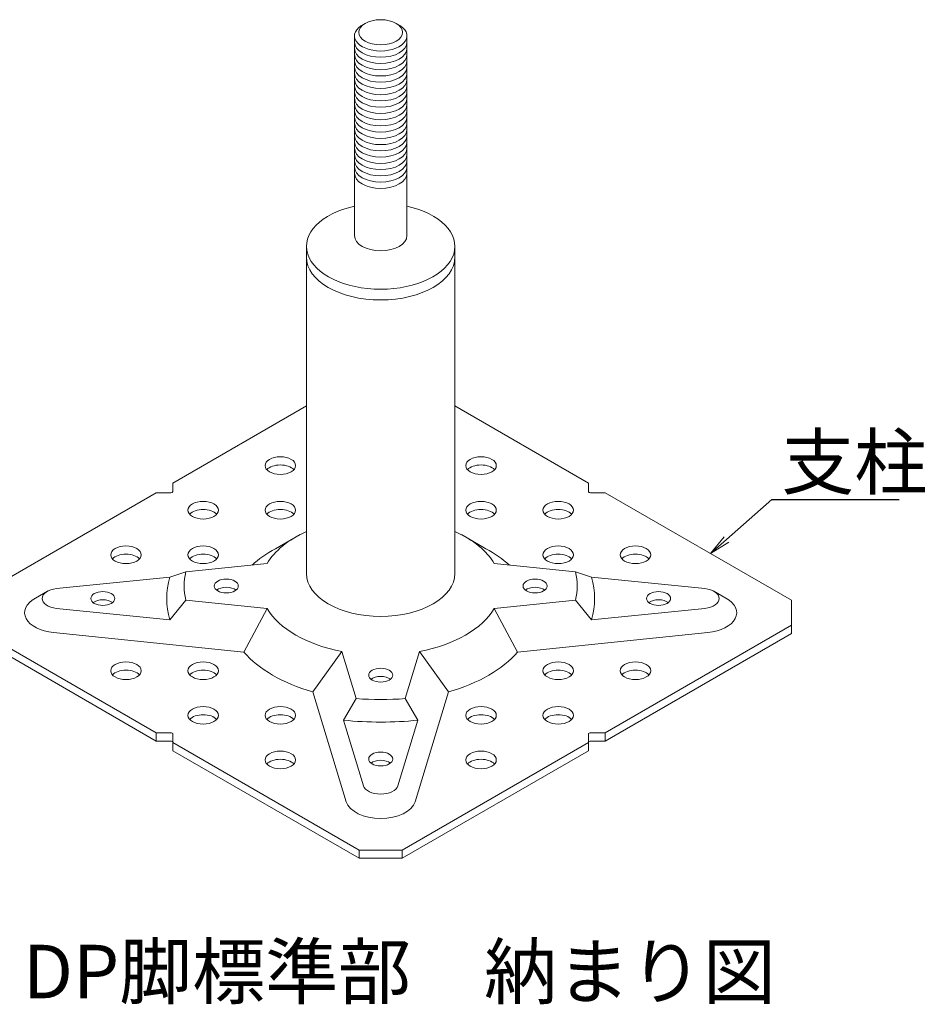
# Model space of a CAD drawing. Extents: x -8187 to -6987, y -5797 to -4966.
# Drawn here: x -7376 to -7249, y -5386 to -5248 of the extents above; entities that cross this region are included whole.
import ezdxf
from ezdxf import colors
from ezdxf.entities.mleader import LeaderData, LeaderLine
from ezdxf.enums import TextEntityAlignment as Align
from ezdxf.math import Vec2, Vec3

# ---------------------------------------------------------------- set-up
doc = ezdxf.new("R2010")
doc.units = 0
doc.header["$LTSCALE"] = 0.33
doc.header["$MEASUREMENT"] = 0
doc.layers.get('0').update_dxf_attribs({"linetype": 'CONTINUOUS'})
doc.layers.add('6文字', color=2, linetype='CONTINUOUS', lineweight=20)
doc.layers.add('7', color=9, linetype='CONTINUOUS')
doc.layers.add('moji', color=70, linetype='CONTINUOUS')
doc.styles.add('MSP', font='txt')
doc.styles.get("Standard").update_dxf_attribs({"font": 'simplex.shx', "width": 0.8, "bigfont": 'bigfont.shx'})

# ---------------------------------------------------------------- blocks, each defined once
blk = doc.blocks.new('_OPEN')
at = {"color": 0, "linetype": 'ByBlock'}
for p, q in [((-1, 0.167), (0, 0)), ((0, 0), (-1, -0.167)), ((0, 0), (-1, 0))]:
    blk.add_line(p, q, dxfattribs=at)

msp = doc.modelspace()

# ---------------------------------------------------------------- linework, layer by layer
at = {"layer": '7', "lineweight": 9}
for p, q in [((-7329.1503, -5277.83), (-7329.1503, -5249.83)), ((-7321.8019, -5277.83), (-7321.8019, -5249.83)), ((-7335.8864, -5279.33), (-7335.8864, -5325.18)), ((-7315.0658, -5279.33), (-7315.0658, -5325.18)), ((-7335.8864, -5301.6904), (-7354.6148, -5312.5032)), ((-7296.3374, -5312.5032), (-7315.0658, -5301.6904)), ((-7354.6148, -5313.68), (-7354.6148, -5312.5032)), ((-7296.3374, -5312.5032), (-7296.3374, -5313.68)), ((-7356.9592, -5313.8568), (-7383.0668, -5328.93)), ((-7354.921, -5313.8568), (-7356.9592, -5313.8568)), ((-7293.993, -5313.8568), (-7296.0312, -5313.8568)), ((-7267.8854, -5328.93), (-7293.993, -5313.8568)), ((-7336.7925, -5319.7297), (-7340.2413, -5321.7104)), ((-7314.1597, -5319.7297), (-7310.7109, -5321.7104)), ((-7352.8185, -5324.9496), (-7355.0253, -5325.6676)), ((-7341.4131, -5323.7885), (-7352.8186, -5324.9496)), ((-7309.5392, -5323.7885), (-7298.1337, -5324.9496)), ((-7295.927, -5325.6676), (-7298.1337, -5324.9496)), ((-7355.0253, -5325.6676), (-7370.9348, -5327.2873)), ((-7295.927, -5325.6676), (-7280.0174, -5327.2873)), ((-7372.2043, -5327.659), (-7373.8992, -5328.638)), ((-7278.7479, -5327.659), (-7277.053, -5328.638)), ((-7352.8186, -5328.9104), (-7355.0253, -5331.6924)), ((-7341.4131, -5330.0715), (-7352.8186, -5328.9104)), ((-7309.5392, -5330.0715), (-7298.1337, -5328.9104)), ((-7298.1337, -5328.9104), (-7295.927, -5331.6924)), ((-7267.8854, -5333.58), (-7267.8854, -5328.93)), ((-7355.0253, -5331.6924), (-7370.9348, -5330.0727)), ((-7341.4131, -5330.0715), (-7344.6739, -5336.1821)), ((-7309.5392, -5330.0715), (-7306.2783, -5336.1821)), ((-7295.927, -5331.6924), (-7280.0174, -5330.0727)), ((-7383.0668, -5332.43), (-7356.9592, -5347.5032)), ((-7293.993, -5347.5032), (-7267.8854, -5332.43)), ((-7383.0668, -5333.58), (-7356.9592, -5348.6532)), ((-7344.6738, -5336.1822), (-7371.3602, -5333.4655)), ((-7306.2784, -5336.1822), (-7279.5921, -5333.4655)), ((-7293.993, -5348.6532), (-7267.8854, -5333.58)), ((-7330.9174, -5336.1312), (-7335.0061, -5341.7638)), ((-7330.9174, -5336.1312), (-7328.9063, -5342.7162)), ((-7320.0348, -5336.1312), (-7322.0459, -5342.7162)), ((-7320.0348, -5336.1312), (-7315.946, -5341.7638)), ((-7335.0063, -5341.7638), (-7330.3007, -5357.1712)), ((-7328.9063, -5342.7162), (-7330.6937, -5345.7402)), ((-7322.0459, -5342.7162), (-7320.2585, -5345.7402)), ((-7315.946, -5341.7638), (-7320.6516, -5357.1712)), ((-7330.6937, -5345.7402), (-7327.8884, -5354.9256)), ((-7320.2585, -5345.7402), (-7323.0638, -5354.9256)), ((-7356.9592, -5347.5032), (-7356.9592, -5348.6532)), ((-7356.9592, -5347.5032), (-7354.921, -5347.5032)), ((-7354.6148, -5350.0068), (-7354.6148, -5347.68)), ((-7296.3374, -5347.68), (-7296.3374, -5350.0068)), ((-7296.0312, -5347.5032), (-7293.993, -5347.5032)), ((-7293.993, -5347.5032), (-7293.993, -5348.6532)), ((-7356.9592, -5348.6532), (-7354.921, -5348.6532)), ((-7354.6148, -5348.8568), (-7328.5072, -5363.93)), ((-7322.445, -5363.93), (-7296.3374, -5348.8568)), ((-7296.0312, -5348.6532), (-7293.993, -5348.6532)), ((-7354.6148, -5350.0068), (-7328.5072, -5365.08)), ((-7322.445, -5365.08), (-7296.3374, -5350.0068)), ((-7328.5072, -5363.93), (-7322.445, -5363.93)), ((-7328.5072, -5363.93), (-7328.5072, -5365.08)), ((-7328.5072, -5365.08), (-7322.445, -5365.08)), ((-7322.445, -5363.93), (-7322.445, -5365.08))]:
    msp.add_line(p, q, dxfattribs=at)
for centre, major_axis in [((-7325.4761, -5249.33), (-3.0619, 0)), ((-7339.549, -5310.055), (-2.1433, 0)), ((-7311.4032, -5310.055), (-2.1433, 0)), ((-7350.3743, -5316.305), (-2.1433, 0)), ((-7339.549, -5316.305), (-2.1433, 0)), ((-7311.4032, -5316.305), (-2.1433, 0)), ((-7300.5779, -5316.305), (-2.1433, 0)), ((-7361.1997, -5322.555), (-2.1433, 0)), ((-7350.3743, -5322.555), (-2.1433, 0)), ((-7300.5779, -5322.555), (-2.1433, 0)), ((-7289.7526, -5322.555), (-2.1433, 0)), ((-7303.8255, -5326.93), (-1.684, 0)), ((-7286.505, -5328.68), (-1.684, 0)), ((-7361.1997, -5338.805), (-2.1433, 0)), ((-7350.3743, -5338.805), (-2.1433, 0)), ((-7325.4761, -5339.43), (-1.684, 0)), ((-7300.5779, -5338.805), (-2.1433, 0)), ((-7289.7526, -5338.805), (-2.1433, 0)), ((-7350.3743, -5345.055), (-2.1433, 0)), ((-7339.549, -5345.055), (-2.1433, 0)), ((-7311.4032, -5345.055), (-2.1433, 0)), ((-7300.5779, -5345.055), (-2.1433, 0)), ((-7339.549, -5351.305), (-2.1433, 0)), ((-7325.4761, -5351.18), (-1.684, 0)), ((-7311.4032, -5351.305), (-2.1433, 0))]:
    msp.add_ellipse(centre, major_axis=major_axis, ratio=0.57735027, dxfattribs=at)
for centre, major_axis, start_param, end_param in [((-7325.4761, -5249.83), (-3.6742, 0), 5.4105395, 10.29742377), ((-7325.4761, -5250.705), (-3.6742, 0), 6.28318531, 9.42477796), ((-7325.4761, -5251.58), (-3.6742, 0), 6.28318531, 9.42477796), ((-7325.4761, -5252.455), (-3.6742, 0), 6.28318531, 9.42477796), ((-7325.4761, -5253.33), (-3.6742, 0), 6.28318531, 9.42477796), ((-7325.4761, -5254.205), (-3.6742, 0), 6.28318531, 9.42477796), ((-7325.4761, -5255.08), (-3.6742, 0), 6.28318531, 9.42477796), ((-7325.4761, -5255.955), (-3.6742, 0), 6.28318531, 9.42477796), ((-7325.4761, -5256.83), (-3.6742, 0), 6.28318531, 9.42477796), ((-7325.4761, -5257.705), (-3.6742, 0), 6.28318531, 9.42477796), ((-7325.4761, -5258.58), (-3.6742, 0), 6.28318531, 9.42477796), ((-7325.4761, -5259.455), (-3.6742, 0), 6.28318531, 9.42477796), ((-7325.4761, -5260.33), (-3.6742, 0), 6.28318531, 9.42477796), ((-7325.4761, -5261.205), (-3.6742, 0), 6.28318531, 9.42477796), ((-7325.4761, -5262.08), (-3.6742, 0), 6.28318531, 9.42477796), ((-7325.4761, -5262.955), (-3.6742, 0), 6.28318531, 9.42477796), ((-7325.4761, -5263.83), (-3.6742, 0), 6.28318531, 9.42477796), ((-7325.4761, -5264.705), (-3.6742, 0), 6.28318531, 9.42477796), ((-7325.4761, -5265.58), (-3.6742, 0), 6.28318531, 9.42477796), ((-7325.4761, -5266.455), (-3.6742, 0), 6.28318531, 9.42477796), ((-7325.4761, -5267.33), (-3.6742, 0), 6.28318531, 9.42477796), ((-7325.4761, -5268.205), (-3.6742, 0), 6.28318531, 9.42477796), ((-7325.4761, -5269.08), (-3.6742, 0), 6.28318531, 9.42477796), ((-7325.4761, -5279.33), (-10.4103, 0), -1.21008361, 4.35167626), ((-7325.4761, -5277.83), (-3.6742, 0), 0, 3.14159265), ((-7325.4761, -5280.83), (-10.4103, 0), 0, 3.14159265), ((-7339.549, -5311.205), (-2.1433, 0), 3.62485474, 5.79992322), ((-7311.4032, -5311.205), (-2.1433, 0), 3.62485474, 5.79992322), ((-7354.921, -5313.68), (-0.3062, 0), 1.57079633, 3.14159265), ((-7296.0312, -5313.68), (-0.3062, 0), 0, 1.57079633), ((-7350.3743, -5317.455), (-2.1433, 0), 3.62485474, 5.79992322), ((-7339.549, -5317.455), (-2.1433, 0), 3.62485474, 5.79992322), ((-7311.4032, -5317.455), (-2.1433, 0), 3.62485474, 5.79992322), ((-7300.5779, -5317.455), (-2.1433, 0), 3.62485474, 5.79992322), ((-7325.4761, -5326.93), (-16.8402, 0), 5.37881647, 5.95416858), ((-7325.4761, -5326.93), (-16.8402, 0), 3.47060938, 4.04596149), ((-7325.4761, -5330.68), (-21.433, 0), 5.47236011, 5.71325348), ((-7325.4761, -5330.68), (-21.433, 0), 3.71152448, 3.95241785), ((-7361.1997, -5323.705), (-2.1433, 0), 3.62485474, 5.79992322), ((-7350.3743, -5323.705), (-2.1433, 0), 3.62485474, 5.79992322), ((-7300.5779, -5323.705), (-2.1433, 0), 3.62485474, 5.79992322), ((-7289.7526, -5323.705), (-2.1433, 0), 3.62485474, 5.79992322), ((-7325.4761, -5326.93), (-27.5568, 0), 6.15838515, 6.40798546), ((-7325.4761, -5328.68), (-30.0062, 0), 6.10841319, 6.45795743), ((-7325.4761, -5325.18), (-10.4103, 0), 0, 3.14159265), ((-7370.5094, -5328.68), (-2.4495, 0), 4.88691924, 7.67945137), ((-7303.8255, -5328.08), (-1.684, 0), 3.77438456, 5.6503934), ((-7280.4428, -5328.68), (-2.4495, 0), 1.74533186, 4.53785872), ((-7370.5094, -5330.68), (-4.899, 0), 5.47655036, 7.67945137), ((-7286.505, -5329.83), (-1.684, 0), 3.77438456, 5.6503934), ((-7280.4428, -5330.68), (-4.899, 0), 1.74533186, 3.9482276), ((-7325.4761, -5326.93), (-16.8402, 0), 6.61220203, 7.52496495), ((-7325.4761, -5326.93), (-16.8402, 0), 8.18299832, 9.09576123), ((-7325.4761, -5330.68), (-21.433, 0), 6.74395765, 7.39320929), ((-7325.4761, -5330.68), (-21.433, 0), 2.03157695, 2.68082031), ((-7361.1997, -5339.955), (-2.1433, 0), 3.62485474, 5.79992322), ((-7350.3743, -5339.955), (-2.1433, 0), 3.62485474, 5.79992322), ((-7300.5779, -5339.955), (-2.1433, 0), 3.62485474, 5.79992322), ((-7289.7526, -5339.955), (-2.1433, 0), 3.62485474, 5.79992322), ((-7325.4761, -5340.58), (-1.684, 0), 3.77438456, 5.6503934), ((-7325.4761, -5326.93), (-27.5568, 0), 1.4459962, 1.69559646), ((-7350.3743, -5346.205), (-2.1433, 0), 3.62485474, 5.79992322), ((-7339.549, -5346.205), (-2.1433, 0), 3.62485474, 5.79992322), ((-7325.4761, -5328.68), (-30.0062, 0), 1.3960242, 1.74556845), ((-7311.4032, -5346.205), (-2.1433, 0), 3.62485474, 5.79992322), ((-7300.5779, -5346.205), (-2.1433, 0), 3.62485474, 5.79992322), ((-7354.921, -5347.68), (-0.3062, 0), 3.14159265, 4.71238898), ((-7296.0312, -5347.68), (-0.3062, 0), 4.71238898, 6.28318531), ((-7354.921, -5348.83), (-0.3062, 0), 3.14159265, 4.71238898), ((-7296.0312, -5348.83), (-0.3062, 0), 4.71238898, 6.28318531), ((-7339.549, -5352.455), (-2.1433, 0), 3.62485474, 5.79992322), ((-7311.4032, -5352.455), (-2.1433, 0), 3.62485474, 5.79992322), ((-7325.4761, -5352.33), (-1.684, 0), 3.77438456, 5.6503934), ((-7325.4761, -5354.68), (-2.4495, 0), 0.17453026, 2.96706239), ((-7325.4761, -5356.68), (-4.899, 0), 0.17453026, 2.96706239)]:
    msp.add_ellipse(centre, major_axis=major_axis, ratio=0.57735027, start_param=start_param, end_param=end_param, dxfattribs=at)
at = {"layer": '7', "lineweight": 9, "extrusion": (0, 0, -1)}
for centre, major_axis, start_param, end_param in [((-7325.4761, -5326.93), (27.5568, 0), 6.15838515, 6.40798546), ((-7325.4761, -5328.68), (30.0062, 0), 6.10841319, 6.45795743), ((-7347.1267, -5328.08), (1.684, 0), 3.77438456, 5.6503934), ((-7364.4473, -5329.83), (1.684, 0), 3.77438456, 5.6503934)]:
    msp.add_ellipse(centre, major_axis=major_axis, ratio=0.57735027, start_param=start_param, end_param=end_param, dxfattribs=at)
for centre in [(-7347.1267, -5326.93), (-7364.4473, -5328.68)]:
    msp.add_ellipse(centre, major_axis=(1.684, 0), ratio=0.57735027, dxfattribs=at)

# ---------------------------------------------------------------- texts
at = {"layer": 'moji', "style": 'MSP'}
msp.add_text('DP脚標準部\u3000納まり図', height=7.5, dxfattribs=at).set_placement((-7322.8628, -5387.0579), align=Align.BOTTOM_CENTER)

# ---------------------------------------------------------------- leaders
at = {"layer": '6文字'}
ml = msp.add_multileader_mtext('Standard', dxfattribs=at)
ml.set_content('支柱', color=256)
ml.set_leader_properties(color=11)
ml.set_arrow_properties(name='OPEN')
ml.build(insert=Vec2(0, 0))
ml.multileader.update_dxf_attribs({"text_left_attachment_type": 6, "text_right_attachment_type": 6, "dogleg_length": 0.36, "arrow_head_size": 3, "scale": 3})
ctx = ml.context
ctx.base_point, ctx.scale, ctx.char_height, ctx.arrow_head_size, ctx.landing_gap_size, ctx.plane_origin = Vec3(-7269.5481, -5314.8037), 3, 7.5, 3, 0.27, Vec3(-7270.6281, -5314.8037)
ctx.left_attachment, ctx.right_attachment = 6, 6
notes = []
notes.append((ctx, [(0, (1, 1, 0), (-7270.6281, -5314.8037), (1, 0), 1.08, [(0, [(-7279.2351, -5322.3773)], 0, [])])]))
ctx.mtext.insert, ctx.mtext.flow_direction = Vec3(-7269.2781, -5305.8037), 5
for ctx, leaders in notes:
    for number, flags, end, landing, length, lines in leaders:
        leader = LeaderData()
        leader.index, (leader.has_last_leader_line, leader.has_dogleg_vector, leader.attachment_direction) = number, flags
        leader.last_leader_point, leader.dogleg_vector, leader.dogleg_length = Vec3(end), Vec3(landing), length
        for number, points, colour, breaks in lines:
            line = LeaderLine()
            line.index, line.vertices, line.color, line.breaks = number, Vec3.list(points), colors.encode_raw_color(colour), breaks
            leader.lines.append(line)
        ctx.leaders.append(leader)

doc.saveas('drawing.dxf')
